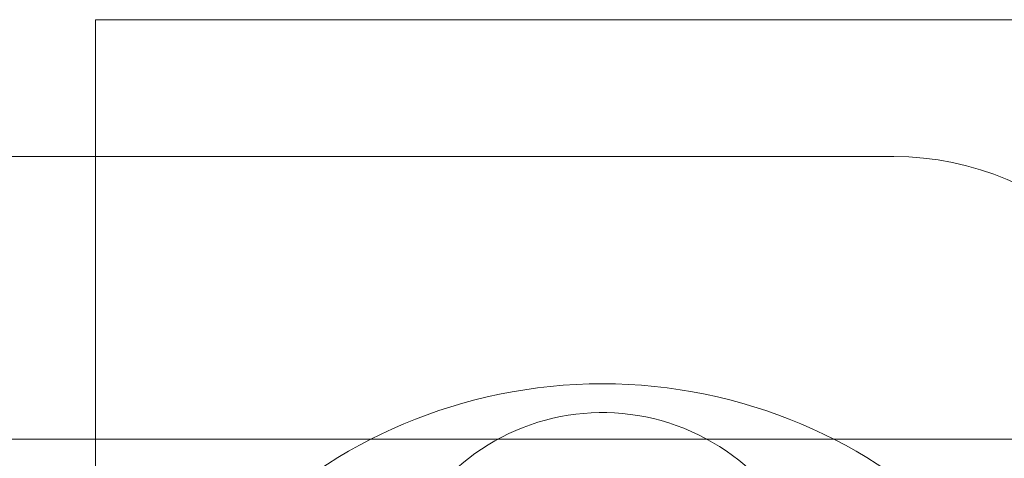
# Model space of a CAD drawing. Units: inches. Extents: x 2.25 to 9.72, y 1.04 to 8.25.
# Drawn here: x 3.78 to 3.81, y 4.28 to 4.29 of the extents above; entities that cross this region are included whole.
import ezdxf

# ---------------------------------------------------------------- set-up
doc = ezdxf.new("R2010")
doc.units = ezdxf.units.IN
doc.header["$MEASUREMENT"] = 0

msp = doc.modelspace()

# ---------------------------------------------------------------- linework, layer by layer
at = {"color": 7, "linetype": 'Continuous', "lineweight": 15}
for p, q in [((3.781724920759831, 4.291156262239293), (3.817974920759831, 4.291156262239293)), ((3.781724920759831, 4.291156262239293), (3.781724920759831, 4.124489595572627)), ((3.643599920759831, 4.28626042890596), (3.810266587426498, 4.28626042890596)), ((3.917381926877545, 4.276156262239292), (3.729537405898535, 4.276156262239293)), ((3.917381926877554, 4.276156262239293), (3.729537405898539, 4.276156262239293))]:
    msp.add_line(p, q, dxfattribs=at)
for centre, radius in [((3.799849920759831, 4.259906262239293), 0.01822916666666641), ((3.799849920759831, 4.259906262239293), 0.01822916666666641), ((3.799849920759831, 4.259906262239293), 0.01822916666666607), ((3.799849920759831, 4.259906262239293), 0.01822916666666607), ((3.799849920759832, 4.259906262239292), 0.01822916666666785), ((3.79984992075983, 4.259906262239293), 0.0182291666666674)]:
    msp.add_circle(centre, radius, dxfattribs=at)
for centre, radius, end in [((3.810266587426498, 4.275843762239293), 0.01041666666666696, 90), ((3.810266587426498, 4.275843762239293), 0.01041666666666696, 90), ((3.799849920759831, 4.269293923162853), 0.007812500000000564, 132.0256644324803), ((3.799849920759831, 4.269293923162853), 0.007812500000000564, 132.0256644324803)]:
    msp.add_arc(centre, radius, 0, end, dxfattribs=at)

doc.saveas('drawing.dxf')
